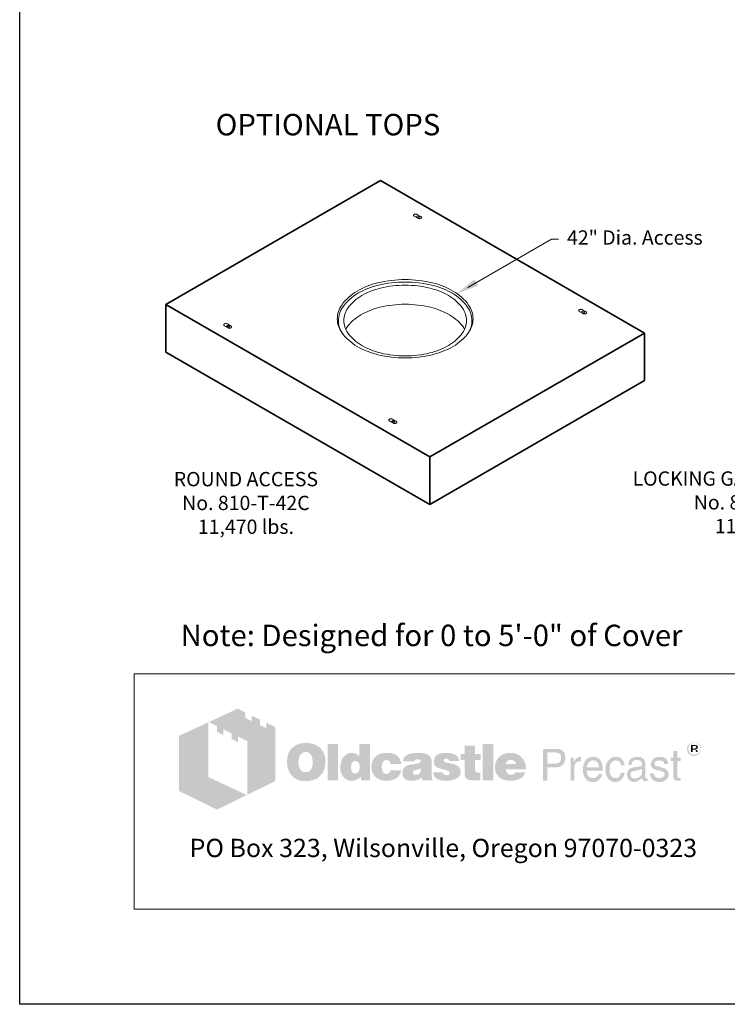
# Model space of a CAD drawing. Units: inches. Extents: x -204 to 732, y -26 to 502.
# Drawn here: x -204 to -56, y -26 to 181 of the extents above; entities that cross this region are included whole.
import ezdxf
from ezdxf.enums import TextEntityAlignment as Align

# ---------------------------------------------------------------- set-up
doc = ezdxf.new("R2010")
doc.units = ezdxf.units.IN
doc.header["$LTSCALE"] = 0.5
doc.header["$MEASUREMENT"] = 0
for name, color, linetype, lineweight in [('Arrow', 7, 'Continuous', 9), ('CatTitle', 116, 'Continuous', 20), ('Concrete-Lt', 14, 'Continuous', 15), ('Concrete-Thick', 1, 'Continuous', 35), ('Dimensions-Text', 7, 'Continuous', 15), ('Embeds-Lt', 143, 'Continuous', 15), ('TitleBlock', 116, 'Continuous', 20)]:
    doc.layers.add(name, color=color, linetype=linetype, lineweight=lineweight)
doc.styles.add('ARIAL', font='arial.ttf')
doc.styles.add('OC_Main', font='arial.ttf', dxfattribs={"width": 0.8, "height": 0.0625})
doc.styles.add('OLDCASTLE', font='simplex.shx')
doc.styles.add('ViewTitles', font='arialbd.ttf')

# ---------------------------------------------------------------- blocks, each defined once
blk = doc.blocks.new('CB')
at = {"layer": 'Defpoints'}
blk.add_lwpolyline([(4.25, -0.5391), (-4.25, -0.5391), (-4.25, 10.4609), (4.25, 10.4609)], close=True, dxfattribs=at)
blk = doc.blocks.new('ISOBURKE')
for p, q in [((0.11, -0.81), (-1.41, 0.06)), ((-0.87, -0.25), (0.43, 0.5)), ((-0.43, -0.5), (0.87, 0.25)), ((-0.11, 0.81), (1.41, -0.06))]:
    blk.add_line(p, q)
at = {"flags": 128}
for points in [[(-0.76, 0.97, 0.058752), (-1.13, 0.92, 0.072341), (-1.41, 0.81, 0.106617), (-1.62, 0.62, 0.156851), (-1.68, 0.44, 0.156851), (-1.62, 0.25, 0.106617), (-1.41, 0.06, 0.072341)], [(-0.11, 0.81, 0.072341), (-0.39, 0.92, 0.058752), (-0.76, 0.97, 0.058752)], [(0.11, -0.81, 0.072341), (0.39, -0.92, 0.058752), (0.76, -0.97, 0.058752), (1.13, -0.92, 0.072341), (1.41, -0.81, 0.106617), (1.62, -0.62, 0.156851), (1.68, -0.44, 0.156851), (1.62, -0.25, 0.106617), (1.41, -0.06, 0.072341)]]:
    blk.add_lwpolyline(points, format="xyb", dxfattribs=at)
blk.add_lwpolyline([(0.22, -0.87, 0.070127), (0.45, -0.69, 0.058752), (0.68, -0.39, 0.058752), (0.82, -0.05, 0.072341), (0.87, 0.25, 0.106617)], format="xyb")
blk = doc.blocks.new('A$C392226D1')
at = {"layer": 'TitleBlock'}
h = blk.add_hatch(color=256, dxfattribs=at)
h.paths.add_polyline_path([(0.4713, -0.2647), (0.4323, -0.2458), (0.4323, -0.2695), (0.4047, -0.2564), (0.4047, -0.2322), (0.3674, -0.2143), (0.3674, -0.2384), (0.3398, -0.2248), (0.3398, -0.2011), (0.3065, -0.184), (0.1802, -0.2428), (0.2166, -0.2612), (0.2166, -0.2853), (0.2442, -0.2993), (0.2442, -0.2748), (0.2806, -0.2932), (0.2806, -0.3173), (0.3086, -0.3305), (0.3086, -0.3063), (0.3486, -0.3256), (0.3486, -0.5611), (0.4713, -0.5006)])
h.paths.add_polyline_path([(0.1784, -0.2436), (0.0495, -0.3033), (0.0495, -0.544), (0.2166, -0.6256), (0.3464, -0.562), (0.1784, -0.4831)])
h = blk.add_hatch(color=256, dxfattribs=at)
h.paths.add_polyline_path([(0.6726, -0.3611), (0.6691, -0.3572), (0.6651, -0.3537), (0.6608, -0.3502), (0.6564, -0.3471), (0.652, -0.3445), (0.6467, -0.3423), (0.6415, -0.3401), (0.6362, -0.3383), (0.6301, -0.337), (0.6244, -0.3357), (0.6178, -0.3348), (0.6112, -0.3344), (0.6042, -0.3344), (0.5981, -0.3344), (0.5924, -0.3348), (0.5867, -0.3357), (0.5814, -0.3366), (0.5761, -0.3379), (0.5709, -0.3397), (0.566, -0.3418), (0.5612, -0.344), (0.5564, -0.3467), (0.552, -0.3497), (0.5481, -0.3528), (0.5441, -0.3563), (0.5406, -0.3598), (0.5375, -0.3638), (0.5349, -0.3677), (0.5323, -0.3721), (0.5301, -0.3765), (0.5279, -0.3813), (0.5266, -0.3861), (0.5248, -0.3914), (0.524, -0.3971), (0.5231, -0.4028), (0.5226, -0.4085), (0.5226, -0.4146), (0.5226, -0.4217), (0.5231, -0.4282), (0.524, -0.4344), (0.5253, -0.4405), (0.5266, -0.4466), (0.5283, -0.4519), (0.5305, -0.4572), (0.5327, -0.4624), (0.5354, -0.4673), (0.5384, -0.4716), (0.5415, -0.4756), (0.545, -0.4795), (0.5485, -0.483), (0.5525, -0.4861), (0.5564, -0.4887), (0.5608, -0.4914), (0.5652, -0.4936), (0.57, -0.4958), (0.5753, -0.4971), (0.5805, -0.4988), (0.5862, -0.4997), (0.5919, -0.5006), (0.5981, -0.501), (0.6042, -0.501), (0.6099, -0.501), (0.6156, -0.5006), (0.6213, -0.4997), (0.627, -0.4984), (0.6323, -0.4971), (0.6375, -0.4953), (0.6428, -0.4936), (0.648, -0.4914), (0.6533, -0.4887), (0.6581, -0.4857), (0.6625, -0.4822), (0.6665, -0.4787), (0.6704, -0.4747), (0.6739, -0.4708), (0.677, -0.4664), (0.6796, -0.4616), (0.6823, -0.4567), (0.6844, -0.4515), (0.6862, -0.4462), (0.6875, -0.4405), (0.6888, -0.4344), (0.6897, -0.4282), (0.6901, -0.4217), (0.6901, -0.4146), (0.6901, -0.4094), (0.6897, -0.4041), (0.6888, -0.3989), (0.688, -0.394), (0.6866, -0.3888), (0.6853, -0.3839), (0.6836, -0.3796), (0.6814, -0.3747), (0.6787, -0.3699), (0.6757, -0.3655)])
h.paths.add_polyline_path([(0.6239, -0.3822), (0.6261, -0.3853), (0.6283, -0.3888), (0.6301, -0.3918), (0.6314, -0.3953), (0.6323, -0.3989), (0.6331, -0.4024), (0.634, -0.4063), (0.6345, -0.4103), (0.6349, -0.4142), (0.6349, -0.4186), (0.6345, -0.4287), (0.6331, -0.4374), (0.6305, -0.4449), (0.627, -0.451), (0.6226, -0.4559), (0.6174, -0.4594), (0.6112, -0.4611), (0.6042, -0.462), (0.6003, -0.4616), (0.5963, -0.4611), (0.5928, -0.4598), (0.5897, -0.4585), (0.5867, -0.4563), (0.584, -0.4541), (0.5814, -0.451), (0.5792, -0.448), (0.5774, -0.4449), (0.5761, -0.4418), (0.5748, -0.4383), (0.5739, -0.4348), (0.5731, -0.4309), (0.5726, -0.4269), (0.5722, -0.423), (0.5722, -0.4186), (0.5722, -0.4142), (0.5726, -0.4103), (0.5731, -0.4063), (0.5739, -0.4024), (0.5748, -0.3989), (0.5761, -0.3953), (0.5774, -0.3918), (0.5792, -0.3888), (0.5814, -0.3853), (0.584, -0.3822), (0.5867, -0.3796), (0.5897, -0.3774), (0.5928, -0.3756), (0.5963, -0.3743), (0.6003, -0.3739), (0.6042, -0.3734), (0.6081, -0.3739), (0.6117, -0.3743), (0.6152, -0.3756), (0.6182, -0.3774), (0.6213, -0.3796)], flags=16)
h.paths.add_polyline_path([(0.7454, -0.3392), (0.7002, -0.3392), (0.7002, -0.4975), (0.7454, -0.4975)])
h.paths.add_polyline_path([(0.8853, -0.3392), (0.8379, -0.3392), (0.8379, -0.3914), (0.834, -0.3883), (0.83, -0.3853), (0.8261, -0.3831), (0.8221, -0.3809), (0.8177, -0.3796), (0.8134, -0.3782), (0.8094, -0.3778), (0.805, -0.3774), (0.802, -0.3774), (0.7985, -0.3778), (0.7954, -0.3787), (0.7923, -0.3796), (0.7892, -0.3809), (0.7862, -0.3822), (0.7831, -0.3839), (0.7805, -0.3857), (0.7748, -0.3901), (0.7695, -0.3953), (0.7651, -0.4015), (0.7616, -0.4081), (0.759, -0.4151), (0.7572, -0.423), (0.7559, -0.4313), (0.7555, -0.4405), (0.7555, -0.4449), (0.7559, -0.4488), (0.7564, -0.4528), (0.7572, -0.4567), (0.7577, -0.4602), (0.759, -0.4637), (0.7599, -0.4673), (0.7612, -0.4708), (0.7647, -0.4773), (0.7686, -0.483), (0.7735, -0.4879), (0.7787, -0.4923), (0.7844, -0.4953), (0.791, -0.4975), (0.7985, -0.4988), (0.8063, -0.4993), (0.8116, -0.4988), (0.8169, -0.498), (0.8217, -0.4966), (0.827, -0.4949), (0.8318, -0.4923), (0.8366, -0.4892), (0.841, -0.4857), (0.8458, -0.4817), (0.8458, -0.4975), (0.8853, -0.4975)])
h.paths.add_polyline_path([(0.805, -0.4238), (0.8072, -0.4199), (0.8094, -0.4168), (0.8129, -0.4146), (0.8164, -0.4133), (0.8208, -0.4129), (0.8252, -0.4133), (0.8291, -0.4146), (0.8327, -0.4168), (0.8353, -0.4199), (0.8375, -0.4238), (0.8388, -0.4282), (0.8397, -0.4339), (0.8401, -0.4405), (0.8401, -0.4431), (0.8397, -0.4453), (0.8392, -0.4475), (0.8388, -0.4502), (0.8384, -0.4523), (0.8375, -0.4545), (0.8362, -0.4563), (0.8353, -0.4585), (0.834, -0.4607), (0.8327, -0.4624), (0.8309, -0.4637), (0.8291, -0.4651), (0.8274, -0.4664), (0.8252, -0.4673), (0.823, -0.4677), (0.8208, -0.4677), (0.8164, -0.4673), (0.8129, -0.4659), (0.8094, -0.4637), (0.8072, -0.4607), (0.805, -0.4572), (0.8037, -0.4523), (0.8028, -0.4466), (0.8024, -0.4405), (0.8028, -0.4339), (0.8037, -0.4282)], flags=16)
h.paths.add_polyline_path([(0.9436, -0.4151), (0.9454, -0.4133), (0.9471, -0.4116), (0.9493, -0.4107), (0.9515, -0.4098), (0.9537, -0.4089), (0.9563, -0.4089), (0.9576, -0.4089), (0.9594, -0.4094), (0.9607, -0.4094), (0.9629, -0.4098), (0.9646, -0.4107), (0.9668, -0.4111), (0.969, -0.412), (0.9721, -0.413), (0.9721, -0.4146), (0.973, -0.4164), (0.973, -0.419), (0.9734, -0.4212), (0.9734, -0.4238), (0.9734, -0.4265), (1.0212, -0.4265), (1.0195, -0.4151), (1.0164, -0.405), (1.0107, -0.3967), (1.0037, -0.3896), (0.9949, -0.3844), (0.9839, -0.3804), (0.9708, -0.3782), (0.9563, -0.3774), (0.9454, -0.3778), (0.9357, -0.3796), (0.9265, -0.3826), (0.9186, -0.3866), (0.9116, -0.3914), (0.9054, -0.3975), (0.9002, -0.4046), (0.8962, -0.4129), (0.8949, -0.416), (0.894, -0.419), (0.8932, -0.4221), (0.8923, -0.4252), (0.8919, -0.4287), (0.8914, -0.4317), (0.891, -0.4348), (0.891, -0.4379), (0.8914, -0.4449), (0.8923, -0.4515), (0.8936, -0.4576), (0.8958, -0.4633), (0.8984, -0.469), (0.9015, -0.4738), (0.905, -0.4787), (0.9094, -0.483), (0.9142, -0.4866), (0.919, -0.4901), (0.9243, -0.4927), (0.93, -0.4949), (0.9361, -0.4971), (0.9427, -0.4984), (0.9493, -0.4988), (0.9563, -0.4993), (0.9699, -0.4984), (0.9817, -0.4962), (0.9923, -0.4927), (1.0015, -0.4879), (1.0085, -0.4813), (1.0142, -0.4738), (1.0186, -0.4646), (1.0212, -0.4541), (0.9734, -0.4541), (0.973, -0.4576), (0.9725, -0.4607), (0.9712, -0.4633), (0.969, -0.4655), (0.9668, -0.4673), (0.9638, -0.4686), (0.9603, -0.469), (0.9563, -0.4694), (0.9515, -0.469), (0.9475, -0.4677), (0.9445, -0.4655), (0.9414, -0.462), (0.9392, -0.458), (0.9379, -0.4532), (0.937, -0.4471), (0.9366, -0.4405), (0.9366, -0.4374), (0.937, -0.4348), (0.937, -0.4322), (0.9375, -0.4295), (0.9383, -0.4269), (0.9388, -0.4247), (0.9397, -0.4221), (0.9405, -0.4199), (0.9418, -0.4173)])
h.paths.add_polyline_path([(1.151, -0.4002), (1.1484, -0.3949), (1.1444, -0.3901), (1.1392, -0.3861), (1.133, -0.3831), (1.1256, -0.3804), (1.1168, -0.3787), (1.1067, -0.3778), (1.0958, -0.3774), (1.0804, -0.3778), (1.0668, -0.3796), (1.0559, -0.3826), (1.0466, -0.3866), (1.0392, -0.3918), (1.0339, -0.3984), (1.0309, -0.4059), (1.03, -0.4146), (1.0765, -0.4146), (1.0782, -0.4124), (1.08, -0.4107), (1.0817, -0.4089), (1.0839, -0.4076), (1.0857, -0.4063), (1.0879, -0.4054), (1.0901, -0.405), (1.0922, -0.405), (1.0944, -0.405), (1.0966, -0.4054), (1.0988, -0.4063), (1.1015, -0.4072), (1.1041, -0.4085), (1.1058, -0.4098), (1.1072, -0.4111), (1.1076, -0.4129), (1.1072, -0.4146), (1.1067, -0.4164), (1.1054, -0.4181), (1.1041, -0.4195), (1.1019, -0.4208), (1.0993, -0.4221), (1.0966, -0.423), (1.0931, -0.4238), (1.0896, -0.4243), (1.0861, -0.4252), (1.0826, -0.4256), (1.0787, -0.4265), (1.0751, -0.4269), (1.0712, -0.4278), (1.0677, -0.4282), (1.0637, -0.4287), (1.055, -0.4304), (1.0475, -0.4331), (1.0414, -0.4366), (1.0361, -0.4405), (1.0322, -0.4453), (1.0291, -0.4506), (1.0274, -0.4567), (1.0269, -0.4637), (1.0274, -0.4721), (1.0291, -0.4791), (1.0322, -0.4852), (1.0366, -0.4905), (1.0418, -0.4944), (1.0484, -0.4971), (1.0559, -0.4988), (1.0646, -0.4993), (1.0721, -0.4988), (1.0795, -0.4984), (1.0861, -0.4971), (1.0922, -0.4958), (1.0975, -0.4936), (1.1028, -0.4914), (1.1072, -0.4883), (1.1115, -0.4852), (1.1133, -0.4975), (1.1589, -0.4975), (1.1589, -0.4949), (1.1569, -0.4929), (1.1563, -0.4909), (1.1558, -0.4896), (1.1554, -0.4879), (1.1554, -0.4857), (1.155, -0.483), (1.155, -0.4795), (1.155, -0.4265), (1.155, -0.4225), (1.1545, -0.419), (1.1545, -0.4151), (1.1541, -0.412), (1.1532, -0.4085), (1.1528, -0.4054), (1.1519, -0.4028)])
h.paths.add_polyline_path([(1.0782, -0.455), (1.08, -0.4545), (1.0817, -0.4541), (1.0835, -0.4537), (1.0852, -0.4528), (1.0874, -0.4523), (1.0901, -0.4515), (1.0922, -0.4506), (1.0949, -0.4497), (1.0971, -0.4488), (1.0993, -0.448), (1.1015, -0.4475), (1.1032, -0.4466), (1.105, -0.4458), (1.1063, -0.4453), (1.1076, -0.4445), (1.1072, -0.451), (1.1063, -0.4572), (1.1045, -0.462), (1.1023, -0.4659), (1.0997, -0.4694), (1.0962, -0.4716), (1.0922, -0.473), (1.0879, -0.4734), (1.0844, -0.4734), (1.0813, -0.473), (1.0791, -0.4721), (1.0769, -0.4712), (1.0751, -0.4699), (1.0738, -0.4681), (1.0734, -0.4659), (1.073, -0.4637), (1.0734, -0.4611), (1.0738, -0.4585), (1.0751, -0.4567), (1.0769, -0.4554)], flags=16)
h.paths.add_polyline_path([(1.2067, -0.412), (1.2063, -0.4107), (1.2067, -0.4089), (1.2071, -0.4076), (1.2085, -0.4063), (1.2098, -0.405), (1.2115, -0.4041), (1.2142, -0.4037), (1.2168, -0.4032), (1.2199, -0.4032), (1.2234, -0.4037), (1.226, -0.4046), (1.2273, -0.4063), (1.2277, -0.4089), (1.2299, -0.4094), (1.2317, -0.4098), (1.2326, -0.4111), (1.233, -0.4129), (1.2755, -0.4129), (1.2738, -0.4046), (1.2703, -0.3975), (1.2655, -0.3914), (1.2589, -0.3866), (1.251, -0.3826), (1.2413, -0.3796), (1.2304, -0.3778), (1.2177, -0.3774), (1.2054, -0.3778), (1.1949, -0.3796), (1.1857, -0.3826), (1.1782, -0.3866), (1.1725, -0.3918), (1.1685, -0.3984), (1.1659, -0.4059), (1.165, -0.4146), (1.165, -0.4195), (1.1659, -0.4238), (1.1668, -0.4282), (1.1681, -0.4317), (1.1699, -0.4348), (1.1721, -0.4374), (1.1747, -0.4396), (1.1778, -0.4414), (1.1786, -0.4418), (1.1804, -0.4423), (1.183, -0.4431), (1.1865, -0.444), (1.1909, -0.4458), (1.1962, -0.4471), (1.2023, -0.4488), (1.2093, -0.451), (1.215, -0.4528), (1.2199, -0.4541), (1.2238, -0.4559), (1.2273, -0.4576), (1.2295, -0.4594), (1.2317, -0.4607), (1.233, -0.4633), (1.233, -0.4664), (1.2321, -0.469), (1.2313, -0.4708), (1.2299, -0.4725), (1.2277, -0.4738), (1.2256, -0.4743), (1.2229, -0.4751), (1.2199, -0.4751), (1.2163, -0.4747), (1.2133, -0.4743), (1.2106, -0.4734), (1.2085, -0.4721), (1.2058, -0.4703), (1.2041, -0.4677), (1.2032, -0.4651), (1.2028, -0.462), (1.1611, -0.462), (1.1624, -0.4708), (1.1655, -0.4782), (1.1699, -0.4848), (1.1764, -0.4901), (1.1843, -0.494), (1.1935, -0.4971), (1.2049, -0.4988), (1.2177, -0.4993), (1.2238, -0.4993), (1.2295, -0.4988), (1.2352, -0.4984), (1.2405, -0.4975), (1.2453, -0.4962), (1.2501, -0.4949), (1.2545, -0.4936), (1.2589, -0.4918), (1.2641, -0.4892), (1.2685, -0.4861), (1.2725, -0.4826), (1.2755, -0.4787), (1.2782, -0.4747), (1.2799, -0.4703), (1.2808, -0.4655), (1.2812, -0.4602), (1.2808, -0.4537), (1.2791, -0.448), (1.2764, -0.4427), (1.2725, -0.4379), (1.2676, -0.4339), (1.2615, -0.4304), (1.2545, -0.4278), (1.2462, -0.4256), (1.2427, -0.4247), (1.2391, -0.4238), (1.2361, -0.4234), (1.233, -0.4225), (1.2304, -0.4221), (1.2277, -0.4217), (1.2256, -0.4212), (1.2238, -0.4208), (1.2199, -0.4199), (1.2159, -0.4186), (1.2128, -0.4173), (1.2106, -0.4164), (1.2089, -0.4151), (1.2071, -0.4138)])
h.paths.add_polyline_path([(1.3444, -0.4089), (1.3694, -0.4089), (1.3694, -0.3831), (1.3444, -0.3831), (1.3444, -0.3458), (1.2983, -0.3458), (1.2983, -0.3831), (1.2812, -0.3831), (1.2812, -0.4089), (1.2983, -0.4089), (1.2983, -0.4559), (1.2983, -0.4602), (1.2988, -0.4646), (1.2988, -0.4686), (1.2992, -0.4721), (1.2997, -0.4756), (1.3001, -0.4782), (1.3005, -0.4809), (1.301, -0.483), (1.3027, -0.4866), (1.3054, -0.4892), (1.3089, -0.4918), (1.3133, -0.494), (1.319, -0.4953), (1.3251, -0.4966), (1.3321, -0.4971), (1.34, -0.4975), (1.3676, -0.4975), (1.3676, -0.4637), (1.3584, -0.4637), (1.3554, -0.4637), (1.3523, -0.4629), (1.3501, -0.462), (1.3479, -0.4602), (1.3466, -0.4585), (1.3453, -0.4563), (1.3448, -0.4532), (1.3444, -0.4502)])
h.paths.add_polyline_path([(1.4246, -0.3392), (1.3777, -0.3392), (1.3777, -0.4975), (1.4246, -0.4975)])
h.paths.add_polyline_path([(1.5628, -0.4212), (1.5601, -0.4151), (1.5566, -0.4089), (1.5531, -0.4037), (1.5487, -0.3984), (1.5439, -0.3936), (1.5386, -0.3892), (1.5329, -0.3857), (1.5268, -0.3826), (1.5202, -0.3804), (1.5132, -0.3787), (1.5062, -0.3778), (1.4983, -0.3774), (1.4887, -0.3778), (1.4799, -0.3791), (1.4716, -0.3817), (1.4641, -0.3848), (1.4571, -0.3892), (1.4509, -0.394), (1.4452, -0.4002), (1.4404, -0.4072), (1.4382, -0.4107), (1.4365, -0.4146), (1.4347, -0.4186), (1.4334, -0.4225), (1.4325, -0.4269), (1.4316, -0.4313), (1.4312, -0.4357), (1.4312, -0.4405), (1.4316, -0.4475), (1.4325, -0.4537), (1.4338, -0.4598), (1.436, -0.4655), (1.4391, -0.4708), (1.4426, -0.4756), (1.4466, -0.4804), (1.4514, -0.4844), (1.4562, -0.4879), (1.461, -0.4909), (1.4663, -0.4936), (1.472, -0.4958), (1.4781, -0.4971), (1.4847, -0.4984), (1.4913, -0.4988), (1.4983, -0.4993), (1.5115, -0.4988), (1.5229, -0.4971), (1.5329, -0.494), (1.5422, -0.4901), (1.5496, -0.4848), (1.5557, -0.4782), (1.5601, -0.4708), (1.5636, -0.462), (1.5193, -0.462), (1.5185, -0.4646), (1.5172, -0.4673), (1.5154, -0.469), (1.5132, -0.4708), (1.5106, -0.4721), (1.5075, -0.4725), (1.504, -0.4734), (1.5001, -0.4734), (1.4979, -0.4734), (1.4961, -0.473), (1.4939, -0.4725), (1.4922, -0.4716), (1.4904, -0.4708), (1.4887, -0.4694), (1.4869, -0.4677), (1.4856, -0.4659), (1.4843, -0.4642), (1.4834, -0.4624), (1.4821, -0.4607), (1.4816, -0.4585), (1.4808, -0.4567), (1.4803, -0.4545), (1.4799, -0.4523), (1.4799, -0.4502), (1.5671, -0.4502), (1.5667, -0.4423), (1.5658, -0.4348), (1.5645, -0.4278)])
h.paths.add_polyline_path([(1.4799, -0.4265), (1.4803, -0.4225), (1.4812, -0.419), (1.483, -0.416), (1.4851, -0.4133), (1.4878, -0.4116), (1.4913, -0.4103), (1.4952, -0.4094), (1.5001, -0.4089), (1.5053, -0.4094), (1.5097, -0.4103), (1.5132, -0.4116), (1.5163, -0.4133), (1.5189, -0.416), (1.5207, -0.419), (1.5215, -0.4225), (1.522, -0.4265)], flags=16)
h = blk.add_hatch(color=256, dxfattribs=at)
h.paths.add_polyline_path([(2.3312, -0.3518), (2.3303, -0.3487), (2.329, -0.3461), (2.3277, -0.3439), (2.3259, -0.3417), (2.3237, -0.3395), (2.3215, -0.3373), (2.3193, -0.336), (2.3167, -0.3342), (2.3141, -0.3334), (2.3114, -0.3325), (2.3084, -0.3316), (2.3053, -0.3312), (2.3022, -0.3312), (2.2992, -0.3312), (2.2961, -0.3316), (2.293, -0.3325), (2.2904, -0.3334), (2.2878, -0.3342), (2.2851, -0.336), (2.2825, -0.3373), (2.2803, -0.3395), (2.2781, -0.3417), (2.2764, -0.3439), (2.2746, -0.3461), (2.2733, -0.3487), (2.2724, -0.3518), (2.2715, -0.3544), (2.2711, -0.3575), (2.2711, -0.3606), (2.2711, -0.3636), (2.2715, -0.3667), (2.2724, -0.3693), (2.2733, -0.3724), (2.2746, -0.375), (2.2764, -0.3777), (2.2785, -0.3803), (2.2807, -0.3825), (2.2829, -0.3847), (2.2856, -0.3864), (2.2882, -0.3882), (2.2908, -0.3895), (2.2935, -0.3904), (2.2965, -0.3913), (2.2992, -0.3917), (2.3022, -0.3917), (2.304, -0.3917), (2.3062, -0.3913), (2.3079, -0.3908), (2.3097, -0.3904), (2.3119, -0.3899), (2.3136, -0.3891), (2.3154, -0.3877), (2.3171, -0.3869), (2.3206, -0.3842), (2.3237, -0.3812), (2.3263, -0.3781), (2.3285, -0.375), (2.3303, -0.3715), (2.3316, -0.368), (2.332, -0.3645), (2.3325, -0.3606), (2.3325, -0.3575), (2.332, -0.3544)])
h.paths.add_polyline_path([(2.2781, -0.3522), (2.279, -0.35), (2.2799, -0.3474), (2.2807, -0.3452), (2.2821, -0.343), (2.2838, -0.3408), (2.2856, -0.3391), (2.2878, -0.3373), (2.2899, -0.336), (2.2921, -0.3347), (2.2943, -0.3342), (2.297, -0.3334), (2.2996, -0.3329), (2.3022, -0.3329), (2.3053, -0.3329), (2.3084, -0.3334), (2.311, -0.3342), (2.3136, -0.3347), (2.3163, -0.336), (2.3184, -0.3373), (2.3206, -0.3391), (2.3224, -0.3408), (2.3241, -0.343), (2.3259, -0.3452), (2.3272, -0.3474), (2.3285, -0.3496), (2.329, -0.3522), (2.3298, -0.3549), (2.3303, -0.3575), (2.3303, -0.3606), (2.3303, -0.3632), (2.3298, -0.3658), (2.329, -0.368), (2.3281, -0.3706), (2.3268, -0.3728), (2.3255, -0.375), (2.3237, -0.3768), (2.3215, -0.3785), (2.3193, -0.3803), (2.3171, -0.3816), (2.3149, -0.3829), (2.3127, -0.3842), (2.3101, -0.3851), (2.3075, -0.3856), (2.3049, -0.386), (2.3022, -0.386), (2.2996, -0.386), (2.2974, -0.3856), (2.2952, -0.3847), (2.293, -0.3838), (2.2908, -0.3829), (2.2886, -0.3816), (2.2869, -0.3798), (2.2847, -0.3781), (2.2829, -0.3763), (2.2816, -0.3741), (2.2803, -0.3724), (2.279, -0.3702), (2.2781, -0.368), (2.2777, -0.3654), (2.2772, -0.3632), (2.2772, -0.3606), (2.2772, -0.3579), (2.2777, -0.3549)], flags=16)
h.paths.add_polyline_path([(2.2886, -0.3435), (2.3057, -0.3435), (2.3114, -0.3439), (2.3154, -0.3461), (2.3176, -0.3492), (2.3184, -0.3535), (2.3176, -0.3566), (2.3154, -0.3588), (2.3119, -0.3601), (2.307, -0.3606), (2.307, -0.3636), (2.3092, -0.3636), (2.3114, -0.3641), (2.3127, -0.3645), (2.3141, -0.3649), (2.3149, -0.3658), (2.3158, -0.368), (2.3171, -0.3706), (2.3184, -0.3741), (2.311, -0.3741), (2.3101, -0.3693), (2.3084, -0.3663), (2.3049, -0.3641), (2.3, -0.3636), (2.2956, -0.3636), (2.2956, -0.3741), (2.2886, -0.3741)], flags=0)
h.paths.add_polyline_path([(2.2956, -0.347), (2.304, -0.347), (2.307, -0.3474), (2.3092, -0.3487), (2.3106, -0.3505), (2.311, -0.3535), (2.3106, -0.3557), (2.3088, -0.357), (2.3062, -0.3579), (2.3022, -0.3584), (2.2956, -0.3584)], flags=0)
h = blk.add_hatch(color=256, dxfattribs=at)
h.paths.add_polyline_path([(2.3119, -0.3601), (2.3154, -0.3588), (2.3176, -0.3566), (2.3184, -0.3535), (2.3176, -0.3492), (2.3154, -0.3461), (2.3114, -0.3439), (2.3057, -0.3435), (2.2886, -0.3435), (2.2886, -0.3741), (2.2956, -0.3741), (2.2956, -0.3636), (2.3, -0.3636), (2.3049, -0.3641), (2.3084, -0.3663), (2.3101, -0.3693), (2.311, -0.3741), (2.3184, -0.3741), (2.3171, -0.3706), (2.3158, -0.368), (2.3149, -0.3658), (2.3141, -0.3649), (2.3127, -0.3645), (2.3114, -0.3641), (2.3092, -0.3636), (2.307, -0.3636), (2.307, -0.3606)])
h.paths.add_polyline_path([(2.2956, -0.3584), (2.2956, -0.347), (2.304, -0.347), (2.307, -0.3474), (2.3092, -0.3487), (2.3106, -0.3505), (2.311, -0.3535), (2.3106, -0.3557), (2.3088, -0.357), (2.3062, -0.3579), (2.3022, -0.3584)], flags=16)
h = blk.add_hatch(color=256, dxfattribs=at)
h.paths.add_polyline_path([(1.7233, -0.3655), (1.7167, -0.3625), (1.7088, -0.3603), (1.6996, -0.3598), (1.6417, -0.3598), (1.6417, -0.4993), (1.6601, -0.4993), (1.6601, -0.4405), (1.6996, -0.4405), (1.704, -0.4405), (1.7079, -0.4396), (1.7119, -0.4388), (1.7158, -0.4374), (1.7193, -0.4357), (1.7224, -0.4339), (1.7254, -0.4313), (1.7285, -0.4287), (1.7307, -0.4256), (1.7329, -0.4225), (1.7347, -0.419), (1.736, -0.4155), (1.7373, -0.4116), (1.7382, -0.4076), (1.7386, -0.4032), (1.7386, -0.3989), (1.7382, -0.3896), (1.736, -0.3817), (1.7329, -0.3752), (1.729, -0.3695)])
h.paths.add_polyline_path([(1.6934, -0.3756), (1.6996, -0.376), (1.7053, -0.3769), (1.7097, -0.3791), (1.7136, -0.3813), (1.7167, -0.3848), (1.7184, -0.3888), (1.7197, -0.3936), (1.7202, -0.3989), (1.7197, -0.405), (1.7184, -0.4103), (1.7167, -0.4146), (1.7136, -0.4181), (1.7097, -0.4212), (1.7053, -0.423), (1.6996, -0.4243), (1.6934, -0.4247), (1.6601, -0.4247), (1.6601, -0.3756)], flags=16)
h.paths.add_polyline_path([(1.7785, -0.4326), (1.7794, -0.4304), (1.7803, -0.4282), (1.7811, -0.426), (1.7825, -0.4238), (1.7842, -0.4221), (1.786, -0.4203), (1.7877, -0.419), (1.7899, -0.4177), (1.7921, -0.4164), (1.7943, -0.4155), (1.7965, -0.4151), (1.7991, -0.4146), (1.8017, -0.4146), (1.8074, -0.4146), (1.8074, -0.3949), (1.8039, -0.3949), (1.8, -0.3953), (1.796, -0.3962), (1.7925, -0.3975), (1.789, -0.3997), (1.786, -0.4028), (1.7829, -0.4059), (1.7803, -0.4098), (1.7776, -0.4146), (1.7759, -0.4146), (1.7759, -0.3989), (1.7623, -0.3989), (1.7623, -0.4993), (1.7776, -0.4993), (1.7776, -0.4405), (1.7776, -0.4379), (1.7781, -0.4352)])
h.paths.add_polyline_path([(1.9, -0.4291), (1.8969, -0.419), (1.8925, -0.4103), (1.8864, -0.4037), (1.8794, -0.3989), (1.8706, -0.3958), (1.8609, -0.3949), (1.8552, -0.3953), (1.85, -0.3962), (1.8452, -0.3975), (1.8408, -0.3993), (1.8364, -0.4019), (1.8324, -0.405), (1.8289, -0.4085), (1.8259, -0.4124), (1.8237, -0.4164), (1.8215, -0.4208), (1.8197, -0.4252), (1.8184, -0.43), (1.8171, -0.4348), (1.8162, -0.4405), (1.8158, -0.4458), (1.8158, -0.4519), (1.8158, -0.4567), (1.8162, -0.462), (1.8171, -0.4668), (1.8184, -0.4712), (1.8197, -0.4756), (1.8215, -0.48), (1.8237, -0.4839), (1.8259, -0.4879), (1.8289, -0.4918), (1.832, -0.4953), (1.8355, -0.4984), (1.8395, -0.5006), (1.8434, -0.5028), (1.8478, -0.5041), (1.8522, -0.5045), (1.857, -0.505), (1.8623, -0.505), (1.8675, -0.5045), (1.8715, -0.5037), (1.8754, -0.5023), (1.8785, -0.501), (1.8811, -0.4993), (1.8829, -0.4971), (1.8842, -0.4949), (1.8877, -0.4927), (1.8908, -0.4901), (1.893, -0.4874), (1.8951, -0.4839), (1.8969, -0.4809), (1.8982, -0.4773), (1.8987, -0.4734), (1.8991, -0.4694), (1.8842, -0.4694), (1.8837, -0.473), (1.882, -0.4765), (1.8794, -0.4795), (1.8759, -0.4822), (1.8741, -0.4835), (1.8723, -0.4844), (1.8702, -0.4857), (1.8684, -0.4861), (1.8666, -0.487), (1.8645, -0.4874), (1.8627, -0.4879), (1.8609, -0.4879), (1.8544, -0.4874), (1.8487, -0.4857), (1.8438, -0.4835), (1.8399, -0.4795), (1.8368, -0.4751), (1.8346, -0.4699), (1.8333, -0.4633), (1.8329, -0.4559), (1.9026, -0.4559), (1.9022, -0.4418)])
h.paths.add_polyline_path([(1.8329, -0.4379), (1.8333, -0.4352), (1.8342, -0.4326), (1.8351, -0.43), (1.8359, -0.4274), (1.8373, -0.4247), (1.839, -0.4225), (1.8408, -0.4199), (1.843, -0.4177), (1.8447, -0.416), (1.8469, -0.4142), (1.8495, -0.4129), (1.8517, -0.412), (1.8539, -0.4111), (1.8566, -0.4107), (1.8592, -0.4107), (1.8649, -0.4111), (1.8697, -0.4124), (1.8741, -0.4151), (1.878, -0.4181), (1.8811, -0.4225), (1.8833, -0.4274), (1.8851, -0.4335), (1.8864, -0.4405), (1.8329, -0.4405)], flags=16)
h.paths.add_polyline_path([(1.932, -0.4445), (1.9324, -0.4409), (1.9329, -0.4379), (1.9337, -0.4344), (1.9346, -0.4313), (1.9355, -0.4287), (1.9368, -0.4256), (1.9381, -0.423), (1.9399, -0.4203), (1.9421, -0.4177), (1.9443, -0.4155), (1.9469, -0.4138), (1.9495, -0.4124), (1.9526, -0.4116), (1.9557, -0.4107), (1.9587, -0.4107), (1.964, -0.4111), (1.9684, -0.412), (1.9719, -0.4138), (1.9754, -0.416), (1.9776, -0.419), (1.9798, -0.423), (1.9811, -0.4274), (1.9815, -0.4322), (1.9986, -0.4322), (1.9964, -0.4234), (1.9934, -0.416), (1.9899, -0.4094), (1.9855, -0.4041), (1.9807, -0.4002), (1.9745, -0.3971), (1.9679, -0.3953), (1.9609, -0.3949), (1.9574, -0.3949), (1.9543, -0.3953), (1.9508, -0.3958), (1.9478, -0.3967), (1.9447, -0.398), (1.9421, -0.3989), (1.9394, -0.4002), (1.9368, -0.4019), (1.9315, -0.4059), (1.9272, -0.4107), (1.9232, -0.416), (1.9201, -0.4221), (1.9175, -0.4287), (1.9158, -0.4357), (1.9149, -0.4436), (1.9144, -0.4519), (1.9144, -0.4567), (1.9153, -0.462), (1.9162, -0.4668), (1.9171, -0.4712), (1.9188, -0.4756), (1.9206, -0.48), (1.9228, -0.4839), (1.925, -0.4879), (1.928, -0.4918), (1.9315, -0.4953), (1.935, -0.4984), (1.939, -0.5006), (1.9429, -0.5028), (1.9473, -0.5041), (1.9517, -0.5045), (1.9565, -0.505), (1.9644, -0.5045), (1.9714, -0.5023), (1.978, -0.4993), (1.9837, -0.4949), (1.9885, -0.4887), (1.9929, -0.4817), (1.996, -0.4734), (1.9986, -0.4637), (1.9815, -0.4637), (1.9811, -0.4664), (1.9807, -0.4686), (1.9802, -0.4708), (1.9793, -0.473), (1.9785, -0.4751), (1.9776, -0.4769), (1.9763, -0.4787), (1.975, -0.4804), (1.9732, -0.4822), (1.9714, -0.4835), (1.9697, -0.4848), (1.9675, -0.4861), (1.9657, -0.487), (1.9636, -0.4874), (1.9609, -0.4879), (1.9587, -0.4879), (1.9526, -0.4874), (1.9469, -0.4852), (1.9425, -0.4822), (1.9386, -0.4778), (1.9355, -0.4721), (1.9337, -0.4655), (1.9324, -0.4572), (1.932, -0.448)])
h.paths.add_polyline_path([(2.0881, -0.4247), (2.0876, -0.4177), (2.0859, -0.4116), (2.0833, -0.4067), (2.0793, -0.4024), (2.0745, -0.3993), (2.0688, -0.3967), (2.0618, -0.3953), (2.0539, -0.3949), (2.0447, -0.3953), (2.0368, -0.3971), (2.0298, -0.4002), (2.0245, -0.4041), (2.0201, -0.4089), (2.017, -0.4151), (2.0149, -0.4221), (2.0144, -0.4304), (2.0289, -0.4304), (2.0289, -0.4282), (2.0293, -0.426), (2.0293, -0.4238), (2.0298, -0.4217), (2.0306, -0.4199), (2.0311, -0.4181), (2.0324, -0.4164), (2.0333, -0.4146), (2.0346, -0.4133), (2.0363, -0.412), (2.0381, -0.4111), (2.0403, -0.4103), (2.0429, -0.4098), (2.0456, -0.4094), (2.0486, -0.4089), (2.0521, -0.4089), (2.0574, -0.4094), (2.0618, -0.4103), (2.0653, -0.4116), (2.0684, -0.4133), (2.071, -0.416), (2.0727, -0.419), (2.0736, -0.4225), (2.0741, -0.4265), (2.0736, -0.4309), (2.0714, -0.4339), (2.0684, -0.4361), (2.064, -0.4366), (2.039, -0.4405), (2.032, -0.4423), (2.0258, -0.4445), (2.0206, -0.4475), (2.0162, -0.451), (2.0131, -0.4559), (2.0105, -0.4611), (2.0092, -0.4668), (2.0087, -0.4734), (2.0087, -0.4765), (2.0092, -0.4795), (2.01, -0.4826), (2.0109, -0.4852), (2.0122, -0.4879), (2.0135, -0.4905), (2.0153, -0.4931), (2.0175, -0.4958), (2.0197, -0.498), (2.0223, -0.4997), (2.0249, -0.5015), (2.0276, -0.5028), (2.0302, -0.5037), (2.0328, -0.5045), (2.0359, -0.505), (2.039, -0.505), (2.0412, -0.505), (2.0434, -0.505), (2.0451, -0.5045), (2.0469, -0.5041), (2.0486, -0.5037), (2.0504, -0.5032), (2.0521, -0.5028), (2.0534, -0.5019), (2.057, -0.4997), (2.06, -0.498), (2.0627, -0.4958), (2.0657, -0.494), (2.0679, -0.4923), (2.0701, -0.4909), (2.0723, -0.4892), (2.0741, -0.4879), (2.0745, -0.4909), (2.0749, -0.4931), (2.0758, -0.4958), (2.0771, -0.4975), (2.078, -0.4984), (2.0789, -0.4988), (2.0802, -0.4997), (2.0819, -0.5001), (2.0837, -0.5006), (2.0859, -0.5006), (2.0881, -0.501), (2.0907, -0.501), (2.0929, -0.501), (2.0951, -0.5006), (2.0969, -0.5001), (2.0986, -0.4993), (2.0986, -0.4879), (2.0982, -0.4883), (2.0977, -0.4892), (2.0964, -0.4896), (2.0947, -0.4896), (2.0916, -0.4892), (2.0898, -0.4874), (2.0885, -0.4852), (2.0881, -0.4817)])
h.paths.add_polyline_path([(2.0254, -0.4651), (2.0271, -0.4624), (2.0298, -0.4598), (2.0328, -0.458), (2.0368, -0.4567), (2.0412, -0.4563), (2.0464, -0.4559), (2.0526, -0.4541), (2.0578, -0.4528), (2.0622, -0.4515), (2.0662, -0.4502), (2.0692, -0.4493), (2.0714, -0.4488), (2.0732, -0.4484), (2.0741, -0.448), (2.0741, -0.4637), (2.0741, -0.4668), (2.0732, -0.4694), (2.0723, -0.4721), (2.071, -0.4743), (2.0697, -0.4765), (2.0675, -0.4787), (2.0653, -0.4809), (2.0627, -0.4826), (2.06, -0.4844), (2.0574, -0.4857), (2.0548, -0.4866), (2.0521, -0.4879), (2.0495, -0.4887), (2.0464, -0.4892), (2.0434, -0.4896), (2.0403, -0.4896), (2.0368, -0.4892), (2.0333, -0.4883), (2.0306, -0.487), (2.0285, -0.4852), (2.0263, -0.4826), (2.0249, -0.4795), (2.0245, -0.476), (2.0241, -0.4721), (2.0245, -0.4686)], flags=16)
h.paths.add_polyline_path([(2.1297, -0.4295), (2.1293, -0.4274), (2.1289, -0.4247), (2.1293, -0.4217), (2.1302, -0.4186), (2.1315, -0.4164), (2.1337, -0.4142), (2.1368, -0.4129), (2.1398, -0.4116), (2.1438, -0.4111), (2.1486, -0.4107), (2.1539, -0.4111), (2.1582, -0.4116), (2.1618, -0.4129), (2.1648, -0.4146), (2.1675, -0.4168), (2.1692, -0.4195), (2.1701, -0.423), (2.1705, -0.4265), (2.1881, -0.4265), (2.1876, -0.419), (2.1859, -0.4124), (2.1828, -0.4072), (2.1784, -0.4028), (2.1732, -0.3993), (2.1666, -0.3967), (2.1587, -0.3953), (2.1499, -0.3949), (2.146, -0.3949), (2.1425, -0.3953), (2.139, -0.3962), (2.1354, -0.3971), (2.1324, -0.3984), (2.1293, -0.3997), (2.1267, -0.4015), (2.124, -0.4037), (2.1214, -0.4059), (2.1192, -0.4085), (2.1175, -0.4111), (2.1162, -0.4142), (2.1148, -0.4177), (2.114, -0.4212), (2.1131, -0.4247), (2.1131, -0.4287), (2.1135, -0.4326), (2.1144, -0.4361), (2.1162, -0.4392), (2.1188, -0.4423), (2.1214, -0.4453), (2.1254, -0.4475), (2.1297, -0.4502), (2.1346, -0.4519), (2.1543, -0.4559), (2.1565, -0.4563), (2.1587, -0.4572), (2.1604, -0.4576), (2.1622, -0.4585), (2.1639, -0.4594), (2.1657, -0.4602), (2.1675, -0.4611), (2.1688, -0.462), (2.1705, -0.4637), (2.1718, -0.4659), (2.1723, -0.4686), (2.1727, -0.4721), (2.1723, -0.4751), (2.171, -0.4782), (2.1692, -0.4809), (2.1661, -0.483), (2.1648, -0.4839), (2.1631, -0.4852), (2.1613, -0.4861), (2.1596, -0.4866), (2.1578, -0.487), (2.1556, -0.4874), (2.1539, -0.4879), (2.1517, -0.4879), (2.146, -0.4874), (2.1407, -0.4866), (2.1363, -0.4848), (2.1328, -0.4826), (2.1302, -0.48), (2.1284, -0.4765), (2.1271, -0.4725), (2.1267, -0.4677), (2.1091, -0.4677), (2.1091, -0.4721), (2.11, -0.4765), (2.1109, -0.4804), (2.1122, -0.4839), (2.114, -0.4874), (2.1162, -0.4905), (2.1188, -0.4931), (2.1219, -0.4958), (2.1249, -0.498), (2.128, -0.4997), (2.1315, -0.5015), (2.135, -0.5028), (2.139, -0.5037), (2.1429, -0.5045), (2.1473, -0.505), (2.1517, -0.505), (2.1556, -0.505), (2.1596, -0.5045), (2.1631, -0.5037), (2.167, -0.5028), (2.1701, -0.5015), (2.1736, -0.4997), (2.1762, -0.4975), (2.1793, -0.4953), (2.1819, -0.4927), (2.1841, -0.4901), (2.1859, -0.4874), (2.1876, -0.4844), (2.1885, -0.4809), (2.1894, -0.4773), (2.1903, -0.4734), (2.1903, -0.4694), (2.1903, -0.4673), (2.1898, -0.4651), (2.1894, -0.4629), (2.1885, -0.4607), (2.1872, -0.4585), (2.1863, -0.4567), (2.185, -0.455), (2.1832, -0.4532), (2.1819, -0.4519), (2.1802, -0.4502), (2.178, -0.4488), (2.1753, -0.4475), (2.1727, -0.4462), (2.1696, -0.4449), (2.1661, -0.4436), (2.1626, -0.4423), (2.146, -0.4366), (2.142, -0.4366), (2.1385, -0.4357), (2.1354, -0.4348), (2.1333, -0.4335), (2.1311, -0.4317)])
h.paths.add_polyline_path([(2.2433, -0.3989), (2.228, -0.3989), (2.228, -0.3699), (2.2113, -0.3699), (2.2113, -0.3989), (2.1995, -0.3989), (2.1995, -0.4129), (2.2113, -0.4129), (2.2113, -0.4778), (2.2113, -0.4813), (2.2117, -0.4848), (2.2122, -0.4879), (2.2131, -0.4905), (2.2139, -0.4927), (2.2153, -0.4944), (2.2174, -0.4958), (2.2196, -0.4971), (2.2223, -0.498), (2.2258, -0.4988), (2.2293, -0.4993), (2.2337, -0.4993), (2.2433, -0.4993), (2.2433, -0.4879), (2.2402, -0.4879), (2.235, -0.4874), (2.231, -0.4852), (2.2288, -0.4822), (2.228, -0.4778), (2.228, -0.4129), (2.2433, -0.4129)])
blk = doc.blocks.new('CatTitle')
at = {"layer": 'CatTitle'}
for p, q in [((0, 1.0292), (0, 0)), ((0, 1.0292), (2.6779, 1.0292)), ((0, 0), (7.5, 0))]:
    blk.add_line(p, q, dxfattribs=at)
blk.add_blockref('A$C392226D1', (0.1461, 1.0608), dxfattribs=at)
at = {"layer": 'Dimensions-Text', "style": 'ARIAL'}
blk.add_text('PO Box 323, Wilsonville, Oregon 97070-0323', height=0.08, dxfattribs=at).set_placement((0.2428, 0.2274))
at = {"layer": 'Dimensions-Text', "insert": (0.2033, 1.2441), "char_height": 0.0938, "attachment_point": 1, "style": 'OC_Main'}
blk.add_mtext_dynamic_manual_height_columns('{\\Fsimplex|c0;Note: Designed for 0 to 5\'-0" of Cover} ', width=19.730427, gutter_width=0.3125, heights=[0], dxfattribs=at)
at = {"layer": 'Dimensions-Text', "style": 'ViewTitles'}
blk.add_attdef('TOPTITLE', text='', height=0.175, dxfattribs=at).set_placement((7.3939, 9.7947), align=Align.BOTTOM_RIGHT)
at = {"layer": 'Dimensions-Text'}
for tag, height, style, p in [('SCALE', 0.06, 'OLDCASTLE', (3.75, 1.1173)), ('PAGE', 0.0938, 'ARIAL', (3.75, -0.35))]:
    blk.add_attdef(tag, text='', height=height, dxfattribs=dict(at, style=style)).set_placement(p, align=Align.BOTTOM_CENTER)
at = {"layer": 'Dimensions-Text', "style": 'ViewTitles'}
for tag, p in [('%%UPRODUCT', (3.765, 0.8195)), ('DESC1', (6.1909, 0.7565)), ('DESC2', (6.1909, 0.5208)), ('DESC3', (6.1909, 0.3002))]:
    blk.add_attdef(tag, text='', height=0.1354, dxfattribs=at).set_placement(p, align=Align.MIDDLE_CENTER)
at = {"layer": 'Dimensions-Text', "style": 'ARIAL'}
blk.add_attdef('FILENAME', (3.2857, 0.4716), '', height=0.08, dxfattribs=at)
at = {"layer": 'Dimensions-Text', "style": 'ARIAL', "flags": 8}
blk.add_attdef('2015', (3.3301, 0.2673), '', height=0.08, dxfattribs=at)
blk = doc.blocks.new('A$C03032B97')
at = {"layer": 'Arrow'}
blk.add_solid([(-0.82, -4.92), (0.82, -4.92), (0, 0)], dxfattribs=at)
blk = doc.blocks.new('*U70')
at = {"layer": 'Arrow', "rotation": 119.9999999999999}
blk.add_blockref('A$C03032B97', (0, 0), dxfattribs=at)

msp = doc.modelspace()

# ---------------------------------------------------------------- linework, layer by layer
at = {"layer": 'Concrete-Lt', "flags": 128}
for points in [[(-123.12661, 126.309, 0.058751868), (-128.84393, 125.63486, 0.072341084), (-133.19505, 123.90117, 0.106617054), (-136.44189, 120.96007, 0.15685122), (-137.36554, 118.08815, 0.15685122), (-136.44189, 115.21623, 0.106617054), (-133.19505, 112.27513, 0.072341084), (-128.84393, 110.54144, 0.058751868), (-123.12661, 109.8673, 0.058751868), (-117.40929, 110.54144, 0.072341084), (-113.05817, 112.27513, 0.106617054), (-109.81134, 115.21623, 0.15685122), (-108.88769, 118.08815, 0.15685122), (-109.81134, 120.96007, 0.106617054), (-113.05817, 123.90117, 0.072341084), (-117.40929, 125.63486, 0.058751868)], [(-123.12661, 125.1384, 0.058751868), (-128.29065, 124.5295, 0.072341084), (-132.22069, 122.96358, 0.106617054), (-135.15331, 120.30711, 0.15685122), (-135.98758, 117.71312, 0.15685122), (-135.15331, 115.11913, 0.106617054), (-132.22069, 112.46265, 0.072341084), (-128.29065, 110.89673, 0.058751868), (-123.12661, 110.28784, 0.058751868), (-117.96258, 110.89673, 0.072341084), (-114.03254, 112.46265, 0.106617054), (-111.09992, 115.11913, 0.15685122), (-110.26565, 117.71312, 0.15685122), (-111.09992, 120.30711, 0.106617054), (-114.03254, 122.96358, 0.072341084), (-117.96258, 124.5295, 0.058751868)]]:
    msp.add_lwpolyline(points, format="xyb", close=True, dxfattribs=at)
for points in [[(-123.12661, 125.80137, 0.058751868), (-128.75172, 125.13811, 0.072341084), (-133.03266, 123.43238, 0.106617054), (-136.22712, 120.53871, 0.15685122), (-137.13588, 117.71312, 0.135370497), (-136.45062, 115.22844, 0.106617054)], [(-109.80261, 115.22844, 0.135370497), (-109.11735, 117.71312, 0.15685122), (-110.0261, 120.53871, 0.106617054), (-113.22057, 123.43238, 0.072341084), (-117.50151, 125.13811, 0.058751868), (-123.12661, 125.80137, 0.058751868)], [(-123.12661, 121.12732, 0.058751868), (-128.4136, 120.50393, 0.072341084), (-132.43721, 118.90072, 0.106617054), (-135.43966, 116.181, 0.017014912), (-135.61168, 115.92313, 0.15685122)], [(-110.64154, 115.92313, 0.017014912), (-110.81357, 116.181, 0.106617054), (-113.81601, 118.90072, 0.072341084), (-117.83963, 120.50393, 0.058751868), (-123.12661, 121.12732, 0.058751868)]]:
    msp.add_lwpolyline(points, format="xyb", dxfattribs=at)
at = {"layer": 'Concrete-Thick'}
for p, q in [((-128.32277, 147.08815), (-173.35609, 121.08815)), ((-72.89714, 115.08815), (-128.32277, 147.08815)), ((-173.35609, 121.08815), (-173.35609, 111.08815)), ((-173.35609, 121.08815), (-117.93046, 89.08815)), ((-117.93046, 89.08815), (-72.89714, 115.08815)), ((-72.89714, 115.08815), (-72.89714, 105.08815)), ((-173.35609, 111.08815), (-117.93046, 79.08815)), ((-72.89714, 105.08815), (-117.93046, 79.08815)), ((-117.93046, 89.08815), (-117.93046, 79.08815))]:
    msp.add_line(p, q, dxfattribs=at)
at = {"layer": 'Dimensions-Text'}
for q in [(-109.99309, 124.68408), (-90.94429, 134.83224)]:
    msp.add_line((-92.41596, 134.83224), q, dxfattribs=at)

# ---------------------------------------------------------------- block references
at = {"xscale": 48, "yscale": 48, "zscale": 48}
msp.add_blockref('CB', (0, 0), dxfattribs=at)
at = {"layer": 'CatTitle', "xscale": 48, "yscale": 48, "zscale": 48}
msp.add_blockref('CatTitle', (-180, -5.875), dxfattribs=at)
at = {"layer": 'Dimensions-Text', "xscale": 0.95, "yscale": 0.95, "zscale": 0.95}
msp.add_blockref('*U70', (-112.2605, 123.37499), dxfattribs=at)
at = {"layer": 'Embeds-Lt', "xscale": 0.500044389204561, "yscale": 0.500044389204561, "zscale": 0.500044389204561}
for p in [(-120.52854, 139.58815), (-85.88752, 119.58815), (-160.36571, 116.58815), (-125.72161, 96.58638)]:
    msp.add_blockref('ISOBURKE', p, dxfattribs=at)

# ---------------------------------------------------------------- texts
at = {"layer": 'Dimensions-Text'}
for s, height, style, p in [('OPTIONAL TOPS', 4.5, 'ViewTitles', (-162.88949, 156.60454)), ('42" Dia. Access', 3, 'OLDCASTLE', (-89.16822, 133.64966))]:
    msp.add_text(s, height=height, dxfattribs=dict(at, style=style)).set_placement(p)
at = {"layer": 'Dimensions-Text', "char_height": 3, "attachment_point": 5, "style": 'OLDCASTLE'}
for s, insert in [('ROUND ACCESS\\PNo. 810-T-42C\\P11,470 lbs.', (-156.5407, 79.02016)), ('LOCKING GALV. STEEL DOOR\\PNo. 810-T-332P\\P11,770 lbs.', (-48.07101, 79.1468))]:
    msp.add_mtext(s, dxfattribs=dict(at, insert=insert))

doc.saveas('drawing.dxf')
